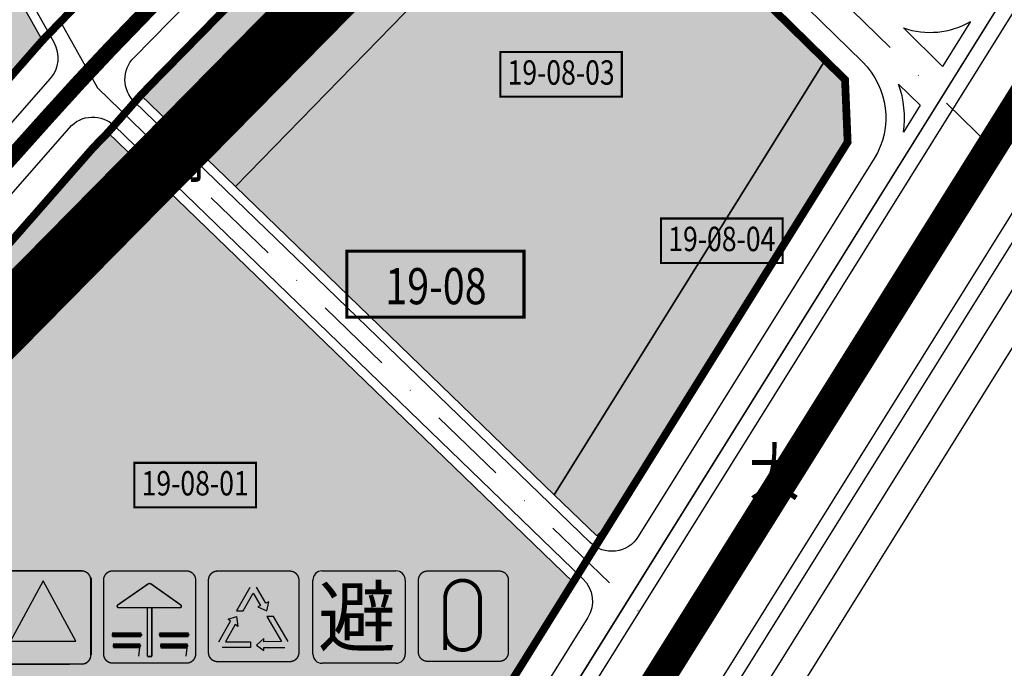
# Model space of a CAD drawing. Units: millimetres. Extents: x 95957 to 100018, y 14658 to 16592.
# Drawn here: x 97504 to 97820, y 15293 to 15502 of the extents above; entities that cross this region are included whole.
import ezdxf
from ezdxf.enums import TextEntityAlignment as Align

# ---------------------------------------------------------------- set-up
doc = ezdxf.new("R2010")
doc.units = ezdxf.units.MM
for name, pattern in [('DASHDOTX2', [50.8, 25.4, -12.7, 0, -12.7]), ('DASHED', [19.05, 12.7, -6.35]), ('DASHED2', [0.375, 0.25, -0.125]), ('PHANTOMX2', [127, 63.5, -12.7, 12.7, -12.7, 12.7, -12.7])]:
    doc.linetypes.add(name, pattern=pattern)
for name, color, linetype in [('DL-中线', 1, 'Continuous'), ('DL-红线', 7, 'Continuous'), ('DL-边线', 8, 'Continuous'), ('TC-公共开放空间（2）', 72, 'Continuous'), ('TC-综合发展用地（1）', 12, 'Continuous'), ('TC-综合发展用地（5）', 41, 'Continuous'), ('公共配套设施', 7, 'Continuous'), ('单元用地范围', 1, 'Continuous'), ('地块编号', 7, 'Continuous'), ('市政设施', 140, 'Continuous'), ('街坊用地范围', 5, 'Continuous'), ('街坊编号 @ 1', 7, 'Continuous'), ('道路名称', 7, 'DASHDOTX2')]:
    doc.layers.add(name, color=color, linetype=linetype)
doc.layers.add('Rail-轨道线', color=204, linetype='Continuous', lineweight=0)
doc.layers.add('铁路', color=7, linetype='Continuous', lineweight=0)
doc.styles.add('DIMST', font='txt', dxfattribs={"width": 0.8})
doc.styles.add('HT', font='simhei.ttf', dxfattribs={"width": 1.2})
doc.styles.add('KZZB1', font='simhei.ttf')

# ---------------------------------------------------------------- blocks, each defined once
blk = doc.blocks.new('街坊编号')
at = {"const_width": 1, "flags": 128}
blk.add_lwpolyline([(102373.94, 13401.01), (102373.94, 13379.78), (102430.86, 13379.78), (102430.86, 13401.01)], close=True, dxfattribs=at)
at = {"color": 5, "linetype": 'Continuous', "style": 'KZZB1', "width": 0.8}
blk.add_attdef('09-03', text='', height=11.62, dxfattribs=at).set_placement((102402.56, 13383.96), align=Align.CENTER)
blk = doc.blocks.new('控制指标')
at = {"color": 0, "linetype": 'ByBlock', "lineweight": -2, "const_width": 0.121, "flags": 128}
blk.add_lwpolyline([(-3.488, 2.377), (-3.488, -0.18), (3.488, -0.18), (3.488, 2.377)], close=True, dxfattribs=at)
at = {"color": 0, "linetype": 'ByBlock', "lineweight": -2, "style": 'KZZB1', "width": 0.8}
blk.add_attdef('地块编号', text='', height=1.4, dxfattribs=at).set_placement((0, 0.323), align=Align.CENTER)
blk = doc.blocks.new('垃圾转运站')
at = {"layer": '市政设施'}
for points, const_width in [([(108580.84, 16232.31, -0.41422), (108586.76, 16238.24), (108634.17, 16238.24, -0.414214), (108640.09, 16232.31), (108640.09, 16184.91, -0.414214), (108634.17, 16178.98), (108586.76, 16178.98, -0.414214), (108580.84, 16184.91), (108580.84, 16232.31)], 0.877), ([(108611.59, 16229.75, 0.315546), (108609.32, 16229.76)], 0.988), ([(108590.62, 16214.61, -0.731062), (108590.05, 16216.4)], 0.988), ([(108629.87, 16214.6, 0.731062), (108630.44, 16216.4)], 0.988)]:
    blk.add_lwpolyline(points, format="xyb", dxfattribs=dict(at, const_width=const_width))
at = {"layer": '市政设施', "const_width": 0.988}
for points in [[(108590.05, 16216.4), (108609.32, 16229.76)], [(108611.59, 16229.75), (108630.44, 16216.4)], [(108590.61, 16214.6), (108608.98, 16214.6)], [(108608.98, 16214.6), (108629.87, 16214.6)], [(108608.98, 16214.6), (108608.98, 16183.24)], [(108611.94, 16214.6), (108611.94, 16183.24)], [(108608.98, 16183.24), (108611.94, 16183.24)]]:
    blk.add_lwpolyline(points, dxfattribs=at)
at = {"layer": '市政设施'}
for points in [[(108586.39, 16198.4), (108605.13, 16198.4)], [(108616.78, 16198.36), (108635.51, 16198.36)], [(108586.08, 16197.62), (108605.45, 16197.62)], [(108586.16, 16196.83), (108605.37, 16196.83)], [(108586.63, 16196.04), (108604.9, 16196.04)], [(108605.37, 16196.83), (108605.45, 16197.62)], [(108616.46, 16197.57), (108635.83, 16197.57)], [(108616.54, 16196.79), (108635.75, 16196.79)], [(108617.01, 16196), (108635.28, 16196)], [(108635.75, 16196.79), (108635.83, 16197.57)], [(108586.79, 16190.53), (108604.74, 16190.53)], [(108586.86, 16189.74), (108604.66, 16189.74)], [(108587.1, 16191.32), (108604.42, 16191.32)], [(108587.34, 16188.96), (108604.19, 16188.96)], [(108603.64, 16183.44), (108604.19, 16188.96)], [(108604.66, 16189.74), (108604.74, 16190.53)], [(108617.17, 16190.49), (108635.12, 16190.49)], [(108617.25, 16189.7), (108635.04, 16189.7)], [(108617.48, 16191.28), (108634.81, 16191.28)], [(108617.72, 16188.91), (108634.57, 16188.91)], [(108634.02, 16183.4), (108634.57, 16188.91)], [(108635.04, 16189.7), (108635.12, 16190.49)]]:
    blk.add_lwpolyline(points, dxfattribs=at)
for points in [[(108585.92, 16203.13), (108605.61, 16203.13), (108586.39, 16198.4), (108605.13, 16198.4)], [(108616.3, 16203.09), (108635.99, 16203.09), (108616.78, 16198.36), (108635.51, 16198.36)], [(108586.08, 16197.62), (108586.16, 16196.83), (108605.45, 16197.62), (108605.37, 16196.83)], [(108586.63, 16196.04), (108587.1, 16191.32), (108604.9, 16196.04), (108604.42, 16191.32)], [(108616.46, 16197.57), (108616.54, 16196.79), (108635.83, 16197.57), (108635.75, 16196.79)], [(108617.01, 16196), (108617.48, 16191.28), (108635.28, 16196), (108634.81, 16191.28)], [(108604.74, 16190.53), (108604.66, 16189.74), (108586.79, 16190.53), (108586.86, 16189.74)], [(108587.34, 16188.96), (108587.89, 16183.44), (108604.19, 16188.96), (108603.64, 16183.44)], [(108635.12, 16190.49), (108635.04, 16189.7), (108617.17, 16190.49), (108617.25, 16189.7)], [(108617.72, 16188.91), (108618.27, 16183.4), (108634.57, 16188.91), (108634.02, 16183.4)]]:
    blk.add_solid(points, dxfattribs=at)
blk = doc.blocks.new('再生资源回收站')
at = {"layer": '市政设施'}
h = blk.add_hatch(color=256, dxfattribs=at)
edge = h.paths.add_edge_path()
edge.add_line((108612.97, 16127.77), (108617.64, 16119.79))
edge.add_line((108617.64, 16119.79), (108615.84, 16119.01))
edge.add_line((108615.84, 16119.01), (108621.74, 16116.43))
edge.add_line((108621.74, 16116.43), (108622.91, 16122.07))
edge.add_line((108622.91, 16122.07), (108621.06, 16121.27))
edge.add_line((108621.06, 16121.27), (108615.1, 16131.49))
edge.add_ellipse((108612.96, 16130.24), major_axis=(-1.75, 1.75), ratio=1, start_angle=255.27587, end_angle=375.27587)
edge.add_line((108610.82, 16131.47), (108602.25, 16116.46))
edge.add_line((108602.25, 16116.46), (108606.52, 16116.46))
edge.add_line((108606.52, 16116.46), (108612.97, 16127.77))
edge = h.paths.add_edge_path()
edge.add_line((108626.03, 16112.76), (108621.74, 16112.76))
edge.add_line((108621.74, 16112.76), (108631.18, 16096.59))
edge.add_line((108631.18, 16096.59), (108619.83, 16096.54))
edge.add_line((108619.83, 16096.54), (108619.84, 16098.66))
edge.add_line((108619.84, 16098.66), (108615.11, 16094.3))
edge.add_line((108615.11, 16094.3), (108619.8, 16090.96))
edge.add_line((108619.8, 16090.96), (108619.81, 16092.83))
edge.add_line((108619.81, 16092.83), (108633.33, 16092.9))
edge.add_ellipse((108633.32, 16095.37), major_axis=(1.75, 1.75), ratio=1, start_angle=225.27587, end_angle=345.27587)
edge.add_line((108635.46, 16096.61), (108626.03, 16112.76))
edge = h.paths.add_edge_path()
edge.add_line((108611.29, 16092.79), (108611.27, 16096.5))
edge.add_line((108611.27, 16096.5), (108595.07, 16096.42))
edge.add_line((108595.07, 16096.42), (108601.42, 16107.54))
edge.add_line((108601.42, 16107.54), (108603.03, 16106.37))
edge.add_line((108603.03, 16106.37), (108602.27, 16112.76))
edge.add_line((108602.27, 16112.76), (108596.81, 16110.91))
edge.add_line((108596.81, 16110.91), (108598.41, 16109.74))
edge.add_line((108598.41, 16109.74), (108590.79, 16096.4))
edge.add_ellipse((108592.94, 16095.17), major_axis=(-1.75, 1.75), ratio=1, start_angle=15.27587, end_angle=135.27587)
edge.add_line((108592.95, 16092.7), (108611.29, 16092.79))
blk.add_lwpolyline([(108584.18, 16136.09, 0.877, 0.877, -0.41422), (108589.99, 16141.91, 0.877, 0.877, 0), (108636.54, 16141.91, 0.877, 0.877, -0.414214), (108642.36, 16136.1, 0.877, 0.877, 0), (108642.36, 16089.55, 0.877, 0.877, -0.414214), (108636.54, 16083.73, 0.877, 0.877, 0), (108590, 16083.73, 0.877, 0.877, -0.414214), (108584.18, 16089.55, 0.877, 0.877, 0), (108584.18, 16136.09, 0, 0, 0)], format="xyseb", dxfattribs=at)
at = {"layer": '市政设施', "const_width": 0.877}
blk.add_lwpolyline([(108589.13, 16141.91), (108636.54, 16141.91)], dxfattribs=at)
at = {"layer": '市政设施'}
for points in [[(108610.82, 16131.47), (108602.25, 16116.46)], [(108621.06, 16121.27), (108615.1, 16131.49)], [(108606.52, 16116.46), (108612.97, 16127.77)], [(108612.97, 16127.77), (108617.64, 16119.79)], [(108622.91, 16122.07), (108621.06, 16121.27)], [(108621.74, 16116.43), (108622.91, 16122.07)], [(108602.25, 16116.46), (108606.52, 16116.46)], [(108617.64, 16119.79), (108615.84, 16119.01)], [(108615.84, 16119.01), (108621.74, 16116.43)], [(108590.79, 16096.4), (108598.41, 16109.74)], [(108596.81, 16110.91), (108602.27, 16112.76)], [(108598.41, 16109.74), (108596.81, 16110.91)], [(108602.27, 16112.76), (108603.03, 16106.37)], [(108626.03, 16112.76), (108621.74, 16112.76)], [(108621.74, 16112.76), (108631.18, 16096.59)], [(108635.46, 16096.61), (108626.03, 16112.76)], [(108601.42, 16107.54), (108595.07, 16096.42)], [(108603.03, 16106.37), (108601.42, 16107.54)], [(108595.07, 16096.42), (108611.27, 16096.5)], [(108611.27, 16096.5), (108611.29, 16092.79)], [(108619.84, 16098.66), (108615.11, 16094.3)], [(108619.83, 16096.54), (108619.84, 16098.66)], [(108631.18, 16096.59), (108619.83, 16096.54)], [(108611.29, 16092.79), (108592.95, 16092.7)], [(108615.11, 16094.3), (108619.8, 16090.96)], [(108619.8, 16090.96), (108619.81, 16092.83)], [(108619.81, 16092.83), (108633.33, 16092.9)]]:
    blk.add_lwpolyline(points, dxfattribs=at)
blk = doc.blocks.new('应急避难场所')
at = {"layer": '公共配套设施'}
for points in [[(108587.74, 16761.02, 0.414214), (108581.8, 16755.08)], [(108641.2, 16755.08, 0.414214), (108635.26, 16761.02)], [(108581.8, 16707.56, 0.414214), (108587.74, 16701.62)], [(108635.26, 16701.62, 0.414214), (108641.2, 16707.56)]]:
    blk.add_lwpolyline(points, format="xyb", dxfattribs=at)
for points in [[(108581.8, 16707.56), (108581.8, 16755.08)], [(108587.74, 16761.02), (108635.26, 16761.02)], [(108641.2, 16755.08), (108641.2, 16707.56)], [(108635.26, 16701.62), (108587.74, 16701.62)]]:
    blk.add_lwpolyline(points, dxfattribs=at)
at = {"layer": '公共配套设施', "style": 'HT'}
blk.add_text('避', height=36.98, dxfattribs=at).set_placement((108585.07, 16712.95))
blk = doc.blocks.new('社区体育活动场地')
at = {"layer": '公共配套设施', "color": 0, "const_width": 0.858}
blk.add_lwpolyline([(107804.09, 16759.9, -0.41422), (107809.89, 16765.7), (107856.24, 16765.7, -0.414214), (107862.03, 16759.9), (107862.03, 16713.55, -0.414214), (107856.24, 16707.75), (107809.89, 16707.75, -0.414214), (107804.09, 16713.55), (107804.09, 16759.9)], format="xyb", dxfattribs=at)
at = {"layer": '公共配套设施', "const_width": 2.48}
for points in [[(107821.34, 16748.54), (107821.4, 16749.73), (107821.6, 16750.97), (107822.12, 16752.65), (107822.81, 16754.09), (107823.48, 16755.13), (107824.01, 16755.8), (107824.74, 16756.57), (107825.33, 16757.11), (107826.25, 16757.8), (107827, 16758.27), (107828.24, 16758.88), (107829.82, 16759.4), (107831.09, 16759.64), (107832.06, 16759.72), (107833.08, 16759.72), (107833.9, 16759.65), (107835.18, 16759.41), (107836.16, 16759.13), (107837.46, 16758.59), (107838.22, 16758.17), (107839.37, 16757.4), (107840.38, 16756.51), (107840.98, 16755.88), (107841.53, 16755.19), (107842.1, 16754.34), (107843.01, 16752.46), (107843.56, 16750.43), (107843.68, 16749.52), (107843.72, 16748.93), (107843.72, 16748.54)], [(107821.34, 16726.15), (107821.54, 16724.02), (107821.96, 16722.47), (107822.72, 16720.76), (107823.67, 16719.31), (107824.53, 16718.32), (107825.68, 16717.3), (107826.83, 16716.52), (107829.14, 16715.48), (107830.77, 16715.1), (107832.53, 16714.96), (107833.86, 16715.04), (107835.33, 16715.31), (107836.52, 16715.69), (107838.39, 16716.62), (107839.69, 16717.55), (107840.9, 16718.71), (107842.35, 16720.77), (107842.96, 16722.1), (107843.39, 16723.43), (107843.58, 16724.39), (107843.72, 16726.15)]]:
    blk.add_lwpolyline(points, dxfattribs=at)
at = {"layer": '公共配套设施', "color": 0, "const_width": 2.48}
for points in [[(107821.34, 16714.96), (107821.34, 16748.54)], [(107843.72, 16748.54), (107843.72, 16726.15)]]:
    blk.add_lwpolyline(points, dxfattribs=at)
blk = doc.blocks.new('3')
at = {"layer": '市政设施'}
h = blk.add_hatch(color=256, dxfattribs=at)
h.dxf.hatch_style = 1
h.paths.add_polyline_path([(97754.58, 15175.36), (97744.06, 15155.94), (97765.1, 15155.94)])
at = {"layer": '市政设施', "const_width": 0.444}
blk.add_lwpolyline([(97739.89, 15175.57, -0.41422), (97742.89, 15178.57), (97766.89, 15178.58, -0.414214), (97769.89, 15175.58), (97769.91, 15151.58, -0.414214), (97766.91, 15148.58), (97742.91, 15148.57, -0.414214), (97739.91, 15151.57), (97739.89, 15175.57)], format="xyb", dxfattribs=at)
at = {"layer": '市政设施'}
for points in [[(97769.97, 15176.29), (97769.99, 15151.66)], [(97754.58, 15175.36), (97744.06, 15155.94), (97765.1, 15155.94), (97754.58, 15175.36)], [(97766.91, 15148.58), (97742.28, 15148.57)]]:
    blk.add_lwpolyline(points, dxfattribs=at)
blk.add_lwpolyline([(97766.91, 15148.58, 0.414214), (97769.99, 15151.66)], format="xyb", dxfattribs=at)

msp = doc.modelspace()

# ---------------------------------------------------------------- hatches: boundary and pattern name
at = {"layer": 'TC-公共开放空间（2）'}
for points in [[(97547.41, 15482.38), (97646.53, 15583.39), (97663.12, 15586.02), (97685.82, 15563.77), (97572.96, 15447.94), (97542.54, 15477.35)], [(97769.71, 15462.24), (97768.88, 15482.31), (97762.54, 15488.54), (97675.43, 15348.84), (97689.05, 15335.66), (97693.92, 15340.69)]]:
    msp.add_hatch(color=256, dxfattribs=at).paths.add_polyline_path(points)
h = msp.add_hatch(color=256, dxfattribs=at)
edge = h.paths.add_edge_path()
edge.add_line((97527.09, 15460.3), (97531.96, 15465.33))
edge.add_line((97531.96, 15465.33), (97681.47, 15320.73))
edge.add_line((97681.47, 15320.73), (97596.42, 15184.33))
edge.add_arc((96924.79, 15582.06), 780.56, 325.51913, 329.36653, ccw=False)
edge.add_line((97568.22, 15140.17), (97563.52, 15137.75))
edge.add_line((97563.52, 15137.75), (97446.31, 15366.33))
edge.add_line((97446.31, 15366.33), (97451.89, 15374.42))
edge.add_line((97451.89, 15374.42), (97527.09, 15460.3))
at = {"layer": 'TC-综合发展用地（1）'}
h = msp.add_hatch(color=256, dxfattribs=at)
edge = h.paths.add_edge_path()
edge.add_line((97469.45, 15568.59), (97458.44, 15570.15))
edge.add_line((97458.44, 15570.15), (97395.87, 15508.47))
edge.add_arc((95874.24, 14704.81), 1720.82, 27.74817, 27.84098, ccw=False)
edge.add_line((97397.17, 15506), (97442.75, 15417.11))
edge.add_line((97442.75, 15417.11), (97510.87, 15494.9))
edge.add_line((97510.87, 15494.9), (97469.45, 15568.59))
at = {"layer": 'TC-综合发展用地（5）'}
msp.add_hatch(color=256, dxfattribs=at).paths.add_polyline_path([(97762.54, 15488.54), (97685.82, 15563.77), (97572.96, 15447.94), (97675.43, 15348.84)])

# ---------------------------------------------------------------- linework, layer by layer
at = {"layer": 'DL-中线', "linetype": 'DASHDOTX2'}
msp.add_line((97474.46, 15795.54), (97815.9, 15460.72), dxfattribs=at)
for points in [[(97427.24, 15372.83), (97525.56, 15485.11), (97791.74, 15756.33)], [(97920.98, 15629.23), (97815.9, 15460.72), (97671.24, 15228.73), (97605.45, 15124.06), (97576.27, 15082.2), (97549.39, 15050.01), (97514.8, 15012.44), (97492.57, 14990.79), (97466.97, 14967.95), (97422.51, 14932.89), (97392.24, 14911.93), (97372.85, 14899.62), (97347.16, 14884.55), (97316.9, 14868.99)], [(97466.81, 15589.63), (97528.58, 15479.72), (97715.94, 15298.52)]]:
    msp.add_lwpolyline(points, dxfattribs=at)
at = {"layer": 'DL-红线'}
for points in [[(97547.41, 15482.38), (97646.53, 15583.39), (97663.12, 15586.02), (97685.82, 15563.77), (97572.96, 15447.94), (97542.54, 15477.35), (97547.41, 15482.38)], [(97664.3, 15142), (97834.42, 15414.83)], [(97681.39, 15320.81), (97681.47, 15320.73)], [(97681.47, 15320.73), (97681.47, 15320.73)]]:
    msp.add_lwpolyline(points, dxfattribs=at)
msp.add_lwpolyline([(97469.45, 15568.59), (97458.44, 15570.15), (97395.87, 15508.47, -0.000405), (97397.17, 15506), (97442.75, 15417.11), (97510.87, 15494.9)], format="xyb", close=True, dxfattribs=at)
for points in [[(97762.54, 15488.54), (97685.82, 15563.77), (97572.96, 15447.94), (97675.43, 15348.84)], [(97769.71, 15462.24), (97768.88, 15482.31), (97762.54, 15488.54), (97675.43, 15348.84), (97689.05, 15335.66), (97693.92, 15340.69)]]:
    msp.add_lwpolyline(points, close=True, dxfattribs=at)
msp.add_lwpolyline([(97527.09, 15460.3), (97531.96, 15465.33), (97681.47, 15320.73), (97596.42, 15184.33, -0.016789), (97568.22, 15140.17), (97563.52, 15137.75), (97446.31, 15366.33), (97451.89, 15374.42), (97527.09, 15460.3)], format="xyb", dxfattribs=at)
at = {"layer": 'DL-边线', "ltscale": 50}
for p, q in [((97611.69, 15174.81), (97948.91, 15715.6)), ((97948.91, 15715.6), (97611.69, 15174.81))]:
    msp.add_line(p, q, dxfattribs=at)
for points in [[(97948.91, 15706.15), (97615.93, 15172.16)], [(97629.51, 15163.7), (97948.91, 15675.92)], [(97631.21, 15162.64), (97948.91, 15672.14)], [(97644.79, 15154.17), (97948.91, 15641.9)], [(97649.03, 15151.53), (97948.91, 15632.45)], [(97826.56, 15421.11), (97655.82, 15147.3)]]:
    msp.add_lwpolyline(points, dxfattribs=at)
msp.add_lwpolyline([(97702.4, 15335.4, -0.477493), (97686.96, 15333.5), (97540.46, 15475.2, -0.416363), (97540.27, 15489.39), (97639.4, 15590.39, -0.414092), (97667.67, 15590.66), (97687.89, 15570.84), (97708.44, 15550.69), (97725.9, 15535.67), (97774.48, 15488.02, -0.351699), (97778.19, 15456.95)], format="xyb", close=True, dxfattribs=at)
at = {"layer": 'DL-边线'}
msp.add_lwpolyline([(97456.33, 15572.28), (97381.4, 15498.41, 0.327607), (97379.52, 15486.73), (97420.22, 15407.36, 0.529726), (97444.85, 15404.32), (97513.51, 15482.73, 0.317927), (97514.7, 15494.22), (97472.07, 15570.06, 0.494507)], format="xyb", close=True, dxfattribs=at)
at = {"layer": 'DL-边线', "ltscale": 50}
for points in [[(97787.62, 15498.95, 0.218794), (97809.24, 15501.06), (97800.22, 15486.6), (97787.62, 15498.95)], [(97786.08, 15480.85), (97793, 15474.07), (97787.62, 15465.44, 0.126879), (97786.08, 15480.85)], [(97604.9, 15179.04, -0.017517), (97576.66, 15134.61, -0.568092), (97559.51, 15135.7), (97442.31, 15364.28, -0.307424), (97444.37, 15381.01), (97519.57, 15466.88, -0.428782), (97534.05, 15467.48), (97684.63, 15321.84, -0.353643), (97686.17, 15309.37), (97604.9, 15179.04)]]:
    msp.add_lwpolyline(points, format="xyb", dxfattribs=at)
at = {"layer": 'Rail-轨道线', "linetype": 'DASHED2', "ltscale": 100, "const_width": 5, "flags": 128}
msp.add_lwpolyline([(97948.91, 16100.39), (97948.62, 16099.69), (97948.17, 16098.56), (97947.71, 16097.42), (97947.26, 16096.29), (97946.81, 16095.15), (97946.35, 16094.01), (97945.91, 16092.88), (97945.46, 16091.74), (97945.01, 16090.6), (97944.57, 16089.46), (97944.13, 16088.32), (97943.69, 16087.18), (97943.25, 16086.04), (97942.82, 16084.9), (97942.38, 16083.76), (97941.95, 16082.61), (97941.52, 16081.47), (97941.09, 16080.33), (97940.66, 16079.18), (97940.23, 16078.04), (97939.8, 16076.89), (97939.38, 16075.75), (97938.96, 16074.6), (97938.53, 16073.45), (97938.11, 16072.3), (97937.7, 16071.16), (97937.28, 16070.01), (97936.86, 16068.86), (97936.45, 16067.71), (97936.03, 16066.56), (97935.62, 16065.41), (97935.21, 16064.26), (97934.8, 16063.11), (97934.39, 16061.95), (97933.98, 16060.8), (97933.57, 16059.65), (97933.17, 16058.5), (97932.76, 16057.34), (97932.36, 16056.19), (97931.95, 16055.04), (97931.55, 16053.88), (97931.15, 16052.73), (97930.75, 16051.57), (97930.35, 16050.42), (97929.95, 16049.26), (97929.56, 16048.11), (97929.16, 16046.95), (97928.76, 16045.8), (97928.37, 16044.64), (97927.97, 16043.48), (97927.58, 16042.33), (97927.18, 16041.17), (97926.79, 16040.01), (97926.4, 16038.85), (97926.01, 16037.7), (97925.62, 16036.54), (97925.22, 16035.38), (97924.83, 16034.22), (97924.45, 16033.06), (97924.06, 16031.9), (97923.67, 16030.75), (97923.28, 16029.59), (97922.89, 16028.43), (97922.5, 16027.27), (97922.12, 16026.11), (97921.73, 16024.95), (97921.34, 16023.79), (97920.96, 16022.63), (97920.57, 16021.47), (97920.18, 16020.31), (97919.8, 16019.15), (97919.41, 16017.99), (97919.02, 16016.83), (97918.64, 16015.67), (97918.25, 16014.51), (97917.87, 16013.35), (97897.07, 15950.8, -0.114247), (97755.94, 15719.85), (97543.71, 15503.6, 0.011591), (97512.01, 15469.77), (97331.84, 15268.3, -0.137696), (97103.93, 15123.04), (96775.01, 15023.52)], format="xyb", dxfattribs=at)
at = {"layer": '单元用地范围', "linetype": 'PHANTOMX2', "const_width": 10, "flags": 128}
msp.add_lwpolyline([(97618.92, 15926.28), (97295.26, 16244.56, -0.01119), (97275.72, 16226.15), (96906.81, 15893.94, -0.054943), (96800.07, 15817.19), (97031.86, 15392.22), (97032.32, 15392.36), (97032.29, 15392.41), (97032.31, 15392.36), (97031.86, 15392.22), (97031.9, 15392.13), (97032.32, 15392.36), (97317.37, 14868.73, 0.021177), (97372.85, 14899.62, 0.107799), (97603.44, 15121.04), (97920.82, 15628.28)], format="xyb", close=True, dxfattribs=at)
at = {"layer": '街坊用地范围', "linetype": 'DASHED', "ltscale": 1.5, "const_width": 2.5, "flags": 128}
msp.add_lwpolyline([(97325.65, 15591.49, 0.001793), (97319.25, 15601.88, 0.002159), (97311.45, 15614.33), (97316.28, 15624.38), (97386.52, 15688.38), (97407.72, 15707.69), (97439.51, 15736.65), (97449.28, 15742.85), (97467.8, 15759.72), (97486.34, 15759.38), (97490.16, 15755.63), (97498.74, 15747.22), (97502.32, 15743.71), (97552.12, 15694.88), (97568.58, 15678.73), (97623.85, 15624.53), (97622.59, 15608.96), (97527.57, 15512.14), (97510.87, 15494.9), (97442.75, 15417.11), (97437.32, 15410.91), (97424.22, 15409.41), (97383.52, 15488.78), (97368.95, 15516.37, 0.012), (97328.29, 15587.15, 0.000748)], format="xyb", close=True, dxfattribs=at)
msp.add_lwpolyline([(97547.41, 15482.38), (97646.53, 15583.39), (97663.12, 15586.02), (97685.82, 15563.77), (97762.54, 15488.54), (97768.88, 15482.31), (97769.71, 15462.24), (97693.92, 15340.69), (97681.47, 15320.73), (97596.42, 15184.33, -0.016789), (97568.22, 15140.17), (97563.52, 15137.75), (97446.31, 15366.33), (97451.89, 15374.42), (97527.09, 15460.3), (97531.96, 15465.33), (97542.54, 15477.35), (97547.41, 15482.38)], format="xyb", dxfattribs=at)
for points in [[(97768.97, 15482.24), (97768.97, 15482.24)], [(97693.92, 15340.69), (97693.92, 15340.69)]]:
    msp.add_lwpolyline(points, close=True, dxfattribs=at)
at = {"layer": '铁路', "ltscale": 200, "flags": 128}
for points in [[(96775.01, 14904.68), (96889.82, 14939.54), (96984.91, 14968.78), (97040.04, 14984.16), (97081.88, 15002.97), (97104.29, 15018.24), (97131.33, 15041.39), (97221.11, 15137.27), (97279.03, 15193.98), (97353.86, 15271.77), (97723.43, 15646.65), (97790.61, 15716.26), (97843.82, 15769.59), (97948.91, 15876.74)], [(96775.01, 14883.78), (96895.67, 14920.42), (96990.54, 14949.59), (97046.87, 14965.3), (97091.69, 14985.45), (97116.46, 15002.33), (97145.18, 15026.92), (97235.41, 15123.28), (97293.24, 15179.9), (97368.19, 15257.82), (97737.75, 15632.68), (97804.89, 15702.25), (97858.04, 15755.52), (97948.91, 15848.17)]]:
    msp.add_lwpolyline(points, dxfattribs=at)
at = {"layer": '铁路', "color": 252, "linetype": 'DASHED2', "ltscale": 200, "const_width": 20, "flags": 128}
msp.add_lwpolyline([(96775.01, 14894.23), (96892.74, 14929.98), (96987.72, 14959.19), (97043.45, 14974.73), (97086.79, 14994.21), (97110.37, 15010.28), (97138.25, 15034.16), (97228.26, 15130.27), (97286.13, 15186.94), (97361.03, 15264.8), (97730.59, 15639.67), (97797.75, 15709.25), (97850.93, 15762.56), (97948.91, 15862.46)], dxfattribs=at)

# ---------------------------------------------------------------- block references
at = {"layer": '公共配套设施', "xscale": 0.5, "yscale": 0.5, "zscale": 0.5}
for name, p in [('应急避难场所', (43306.91, 6943.88)), ('社区体育活动场地', (43729.68, 6941.47))]:
    msp.add_blockref(name, p, dxfattribs=at)
at = {"layer": '地块编号'}
ref = msp.add_blockref('控制指标', (97677.61, 15477.89), dxfattribs=dict(at, xscale=5.600000000005821, yscale=5.600000000000364, zscale=5.600000000000001))
ref.add_attrib('地块编码', '19-08-03', dxfattribs={"layer": '0', "linetype": 'ByBlock', "height": 7.84, "style": 'KZZB1', "width": 0.8}).set_placement((97677.61, 15480.71), align=Align.CENTER)
ref = msp.add_blockref('控制指标', (97729.27, 15424.38), dxfattribs=dict(at, xscale=5.600000000005821, yscale=5.600000000000364, zscale=5.600000000000001))
ref.add_attrib('地块编码', '19-08-04', dxfattribs={"layer": '0', "linetype": 'ByBlock', "height": 7.84, "style": 'KZZB1', "width": 0.8}).set_placement((97729.27, 15427.19), align=Align.CENTER)
ref = msp.add_blockref('控制指标', (97559.98, 15345.84), dxfattribs=dict(at, xscale=5.600000000005821, yscale=5.600000000000364, zscale=5.600000000000001))
ref.add_attrib('地块编码', '19-08-01', dxfattribs={"layer": '0', "linetype": 'ByBlock', "height": 7.84, "style": 'KZZB1', "width": 0.8}).set_placement((97559.98, 15348.65), align=Align.CENTER)
at = {"layer": '市政设施'}
msp.add_blockref('3', (-243.46, 145.84), dxfattribs=at)
at = {"layer": '市政设施', "xscale": 0.5, "yscale": 0.5, "zscale": 0.5}
for name, p in [('垃圾转运站', (43240.11, 7205.26)), ('再生资源回收站', (43272.16, 7253.37))]:
    msp.add_blockref(name, p, dxfattribs=at)
at = {"layer": '街坊编号 @ 1'}
msp.add_blockref('街坊编号', (-4765.17, 2026.16), dxfattribs=at).add_auto_attribs({'09-03': '19-08'})

# ---------------------------------------------------------------- texts
at = {"layer": '道路名称', "style": 'DIMST', "width": 0.8}
for s, p in [('街', (97555.79, 15456.59)), ('大', (97746.19, 15354.27))]:
    msp.add_text(s, height=15, dxfattribs=at).set_placement(p, align=Align.MIDDLE)

doc.saveas('drawing.dxf')
